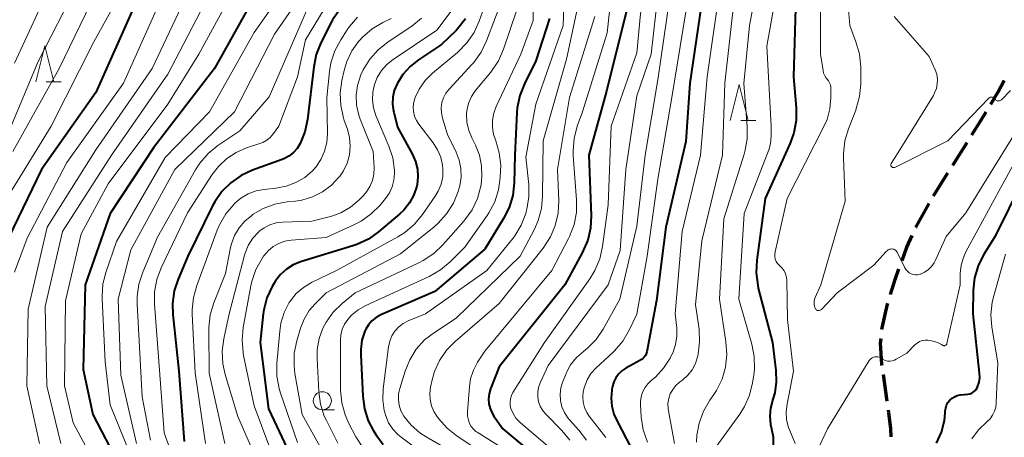
# Model space of a CAD drawing. Units: metres. Extents: x -74000 to -71999, y 27000 to 28500.
# Drawn here: x -72704 to -72567, y 27628 to 27686 of the extents above; entities that cross this region are included whole.
import ezdxf

# ---------------------------------------------------------------- set-up
doc = ezdxf.new("R2010")
doc.units = ezdxf.units.M
for name, color, linetype, lineweight in [('210300_徒歩道', 7, 'Continuous', 70), ('633100_広葉樹林', 7, 'Continuous', 13), ('633200_針葉樹林', 7, 'Continuous', 13), ('710100_等高線(計曲線)', 7, 'Continuous', 40), ('710200_等高線(主曲線)', 7, 'Continuous', 13)]:
    doc.layers.add(name, color=color, linetype=linetype, lineweight=lineweight)

msp = doc.modelspace()

# ---------------------------------------------------------------- linework, layer by layer
at = {"layer": '210300_徒歩道', "linetype": 'Continuous', "lineweight": 70}
for p, q in [((-72574.06, 27665.59), (-72572.07, 27668.76)), ((-72576.73, 27661.35), (-72574.73, 27664.53)), ((-72583.16, 27632.87), (-72583.7, 27636.58))]:
    msp.add_line(p, q, dxfattribs=at)
at = {"layer": '210300_徒歩道', "linetype": 'Continuous', "lineweight": 70, "flags": 128}
for points in [[(-72568.79, 27674.08), (-72567.78, 27675.77), (-72566.95, 27677.35)], [(-72571.4, 27669.82), (-72570.06, 27671.95), (-72569.43, 27673.01)], [(-72579.17, 27657), (-72579.15, 27657.05), (-72577.36, 27660.28)], [(-72581.1, 27652.39), (-72580.42, 27654.25), (-72579.69, 27655.86)], [(-72582.72, 27647.66), (-72582.07, 27649.76), (-72581.54, 27651.21)], [(-72583.89, 27642.8), (-72583.86, 27643.05), (-72583.12, 27646.34), (-72583.08, 27646.46)], [(-72583.88, 27637.82), (-72583.91, 27637.99), (-72584.09, 27640.91), (-72584.02, 27641.56)], [(-72582.63, 27627.9), (-72582.68, 27629.08), (-72582.92, 27631.23), (-72582.98, 27631.63)]]:
    msp.add_lwpolyline(points, dxfattribs=at)
at = {"layer": '633100_広葉樹林', "linetype": 'Continuous', "lineweight": 13}
msp.add_line((-72661.55, 27631.66), (-72659.88, 27631.66), dxfattribs=at)
msp.add_circle((-72661.55, 27632.91), 1.25, dxfattribs=at)
at = {"layer": '633200_針葉樹林', "linetype": 'Continuous', "lineweight": 13}
for p, q in [((-72699.85, 27677.18), (-72697.77, 27677.18)), ((-72603.48, 27671.78), (-72601.4, 27671.78))]:
    msp.add_line(p, q, dxfattribs=at)
at = {"layer": '633200_針葉樹林', "linetype": 'Continuous', "lineweight": 13, "flags": 128}
for points in [[(-72701.31, 27677.18), (-72700.06, 27682.18), (-72698.81, 27677.18)], [(-72604.94, 27671.78), (-72603.69, 27676.78), (-72602.44, 27671.78)]]:
    msp.add_lwpolyline(points, dxfattribs=at)
at = {"layer": '710100_等高線(計曲線)', "linetype": 'Continuous', "lineweight": 40, "flags": 128}
for points, elevation in [([(-72608.28, 27793.72), (-72607.56, 27783), (-72606.4, 27773.6), (-72605.8, 27763), (-72605.69, 27754.31), (-72605.75, 27743), (-72605, 27734.25), (-72604.9, 27725), (-72604.31, 27721), (-72605.12, 27710.88), (-72606.76, 27699), (-72609, 27687.69), (-72610.57, 27677), (-72611.1, 27668.9), (-72613.87, 27657), (-72615.17, 27646.83), (-72616.52, 27639.71), (-72616.6, 27639.44), (-72616.72, 27639.19), (-72616.88, 27638.96), (-72617.08, 27638.77), (-72617.28, 27638.63), (-72617.9, 27638.26)], 150), ([(-72668.64, 27734.87), (-72666.03, 27729), (-72662.37, 27721.63), (-72661.22, 27712.78), (-72663.71, 27701), (-72670.97, 27689.03), (-72676.53, 27679), (-72685, 27668.03), (-72691, 27658.92), (-72694.45, 27649), (-72694.76, 27637.24), (-72693.4, 27631), (-72689.84, 27624.16)], 200), ([(-72617.9, 27697.22), (-72619.35, 27687), (-72622.14, 27675.86), (-72624.58, 27667), (-72624.26, 27658.62), (-72624.34, 27656.88), (-72624.73, 27655.18), (-72625.48, 27653.42), (-72627.91, 27649), (-72637, 27637.61), (-72638.2, 27634.57), (-72638.4, 27633.9), (-72638.48, 27633.2), (-72638.44, 27632.5), (-72638.28, 27631.82), (-72638, 27631.18), (-72637.75, 27630.78), (-72636.5, 27629), (-72632.06, 27625.33)], 160), ([(-72595.85, 27689), (-72596.16, 27677.84), (-72595.81, 27673.56), (-72595.82, 27671.82), (-72596.13, 27670.11), (-72596.65, 27668.66), (-72600.09, 27661), (-72601.27, 27652.41), (-72601.36, 27650.67), (-72601.14, 27648.94), (-72601.05, 27648.56), (-72599.1, 27641), (-72598.62, 27637.11), (-72598.57, 27635.55), (-72598.78, 27634.01), (-72599.08, 27633), (-72599.09, 27632.96)], 140), ([(-72687.95, 27687), (-72693, 27675.71), (-72700.52, 27665), (-72705.72, 27654.28)], 210), ([(-72659.14, 27687.2), (-72660.12, 27685.76), (-72660.31, 27685.41), (-72661.74, 27682.58), (-72662.39, 27680.96), (-72662.75, 27679.25), (-72663.63, 27671.92), (-72663.98, 27670.21), (-72664.64, 27668.59), (-72665.05, 27667.92), (-72665.57, 27667.34), (-72666.19, 27666.85), (-72666.88, 27666.48), (-72667.11, 27666.39), (-72671.24, 27664.89), (-72672.82, 27664.16), (-72674.25, 27663.16), (-72675.48, 27661.93), (-72676.48, 27660.5), (-72676.78, 27659.94), (-72680.22, 27653), (-72681.56, 27649.81), (-72682.1, 27648.15), (-72682.33, 27646.42), (-72682.29, 27644.88), (-72681.45, 27637), (-72680.72, 27627.28)], 190), ([(-72641.69, 27685.89), (-72642.74, 27684.56), (-72643, 27684.29), (-72645, 27682.33), (-72648.2, 27680.23), (-72649.38, 27679.31), (-72650.37, 27678.2), (-72651.13, 27677), (-72651.18, 27676.89), (-72651.56, 27675.98), (-72651.77, 27675.03), (-72651.81, 27674.05), (-72651.68, 27673.08), (-72651.64, 27672.94), (-72651.12, 27670.88), (-72649.04, 27667.08), (-72648.6, 27666.1), (-72648.35, 27665.06), (-72648.28, 27663.99), (-72648.4, 27662.93), (-72648.45, 27662.69), (-72648.85, 27661.49), (-72649.45, 27660.37), (-72650.24, 27659.38), (-72650.81, 27658.85), (-72653.74, 27656.35), (-72655.16, 27655.34), (-72656.74, 27654.59), (-72657.31, 27654.39), (-72664.56, 27652.18), (-72665.59, 27651.76), (-72666.54, 27651.17), (-72667.37, 27650.43), (-72668.05, 27649.55), (-72668.25, 27649.22)], 180), ([(-72630.03, 27685.97), (-72631.91, 27680.09), (-72633.51, 27676.89), (-72634.15, 27675.26), (-72634.5, 27673.56), (-72634.55, 27672.9), (-72634.83, 27667), (-72634.93, 27663.14), (-72635.13, 27661.41), (-72635.62, 27659.74), (-72636.4, 27658.19)], 170), ([(-72573, 27633.73), (-72571.98, 27633.83), (-72571.7, 27633.89), (-72571.43, 27633.99), (-72571.18, 27634.14), (-72570.96, 27634.33), (-72570.78, 27634.56), (-72570.64, 27634.81), (-72570.62, 27634.85), (-72570.42, 27635.49), (-72570.33, 27636.15), (-72570.35, 27636.74), (-72571.24, 27645), (-72571.18, 27648.25), (-72570.99, 27649.99), (-72570.51, 27651.66), (-72569.68, 27653.33), (-72568.05, 27655.95), (-72562.58, 27667)], 140), ([(-72636.4, 27658.19), (-72639, 27653.93), (-72645.94, 27648.06), (-72653.44, 27644.82), (-72654.08, 27644.47), (-72654.66, 27644.01), (-72655.14, 27643.47), (-72655.53, 27642.84), (-72655.65, 27642.57), (-72656.05, 27641.31), (-72656.22, 27640.01), (-72656.22, 27639.3), (-72655.94, 27633.54), (-72655.7, 27631.81), (-72655.17, 27630.15), (-72654.49, 27628.83), (-72654.14, 27628.25), (-72653.11, 27626.84)], 170), ([(-72668.25, 27649.22), (-72668.5, 27648.78), (-72669.23, 27647.19), (-72669.66, 27645.51), (-72669.74, 27644.97), (-72670.18, 27641), (-72669, 27631.79), (-72665, 27623.23)], 180), ([(-72617.9, 27638.26), (-72619.45, 27637.42), (-72619.98, 27637.06), (-72620.45, 27636.62), (-72620.83, 27636.1), (-72621.11, 27635.53), (-72621.29, 27634.91), (-72621.31, 27634.83), (-72621.39, 27634.4), (-72621.49, 27633.28), (-72621.39, 27632.16), (-72621.1, 27631.07), (-72620.75, 27630.27), (-72617.99, 27625), (-72617.9, 27624.74)], 150), ([(-72576.31, 27627.02), (-72575.62, 27628.57), (-72575.22, 27630.2), (-72575.11, 27631.26), (-72575.1, 27631.5), (-72575.04, 27631.91), (-72574.92, 27632.3), (-72574.73, 27632.66), (-72574.48, 27632.98), (-72574.17, 27633.26), (-72573.83, 27633.48), (-72573.45, 27633.63), (-72573.05, 27633.72), (-72573, 27633.73)], 140), ([(-72599.09, 27632.96), (-72599.38, 27631.87), (-72599.47, 27630.76), (-72599.37, 27629.64), (-72599.22, 27629), (-72599, 27627.9), (-72598.98, 27626.79)], 140)]:
    msp.add_lwpolyline(points, dxfattribs=dict(at, elevation=elevation))
at = {"layer": '710200_等高線(主曲線)', "linetype": 'Continuous', "lineweight": 13, "flags": 128}
for points, elevation in [([(-72617.9, 27803.06), (-72616.14, 27797.86), (-72614.33, 27789), (-72613.85, 27778.15), (-72614.49, 27767), (-72615, 27759.11), (-72613.52, 27750.48), (-72613, 27741.58), (-72610.6, 27733.4), (-72610.61, 27723.39), (-72609.68, 27718.32), (-72610.82, 27707), (-72613.25, 27696.75), (-72615.28, 27686.72), (-72615.93, 27681), (-72617.9, 27675.21)], 156), ([(-72677.9, 27794.1), (-72673, 27787.4), (-72669.71, 27780.29), (-72666.67, 27773), (-72665.95, 27763), (-72667.04, 27752.96), (-72667.14, 27742.86), (-72665.15, 27733), (-72661.76, 27726.24), (-72659.33, 27720.67), (-72658.59, 27715), (-72660.32, 27703.68), (-72663.3, 27695), (-72671, 27684.03), (-72677.21, 27673), (-72683.34, 27666.66), (-72690.1, 27655), (-72691.56, 27650.84), (-72691.99, 27649.15), (-72692.12, 27647.42), (-72692.11, 27647.05), (-72691.69, 27638.31)], 198), ([(-72627.73, 27792.27), (-72626.47, 27783), (-72626.41, 27773), (-72628.21, 27761.79), (-72628.49, 27753), (-72627.32, 27742.68), (-72624.66, 27735), (-72622.37, 27727.63), (-72620.85, 27722.99), (-72620.45, 27721.29), (-72620.36, 27719.55), (-72620.4, 27718.92), (-72621.18, 27710.82), (-72624.55, 27699), (-72625.49, 27690.51), (-72627.69, 27680.31), (-72630.91, 27669), (-72630.98, 27661.32), (-72631.15, 27659.59), (-72631.61, 27657.91)], 166), ([(-72612.96, 27793.04), (-72611.57, 27788.76), (-72611.18, 27787.06), (-72611.1, 27785.15), (-72611.64, 27775), (-72611.65, 27764.35), (-72611.45, 27753), (-72610.52, 27745), (-72608.84, 27735.16), (-72608.98, 27727), (-72607.88, 27723.06), (-72607.56, 27721.35), (-72607.54, 27719.61), (-72607.71, 27718.42), (-72608.79, 27713), (-72609, 27706.54), (-72611.19, 27695), (-72613.38, 27688.62), (-72615, 27677.46), (-72616.74, 27667), (-72617.9, 27657.13)], 154), ([(-72706.59, 27791), (-72701.46, 27784.54), (-72697.62, 27777), (-72694.39, 27769.61), (-72691, 27761.35), (-72688.44, 27753.56), (-72686.77, 27745), (-72685.88, 27738.12), (-72683, 27729.69), (-72680.5, 27721.5), (-72679.78, 27711), (-72682.03, 27703), (-72688.32, 27691.68), (-72693.27, 27682.73), (-72699.2, 27671), (-72705.88, 27660.12)], 212), ([(-72610.12, 27791), (-72609.47, 27785), (-72609.3, 27774.7), (-72608.53, 27765), (-72608.71, 27755.29), (-72607.71, 27745), (-72607.21, 27734.79), (-72606.38, 27726.21), (-72606.17, 27725.07), (-72605.73, 27723.91), (-72605.49, 27723.3), (-72605.37, 27722.66), (-72605.35, 27722.01), (-72605.4, 27721.61), (-72607, 27712.59), (-72607.29, 27706.71), (-72609.31, 27695), (-72611.13, 27686.87), (-72613.07, 27675), (-72615, 27663.65), (-72616.47, 27653), (-72617.9, 27644.93)], 152), ([(-72705.03, 27782.97), (-72701, 27775.8), (-72698.23, 27771.77), (-72695.12, 27763), (-72692.9, 27755.1), (-72691, 27745.25), (-72688.67, 27737.33), (-72685.33, 27729), (-72683.73, 27720.27), (-72684.42, 27709), (-72686.04, 27701), (-72693, 27689.58), (-72698.05, 27679), (-72704.51, 27667.49)], 214), ([(-72707.63, 27773), (-72703.52, 27766.48), (-72700.65, 27759), (-72698.72, 27749.28), (-72698.75, 27741), (-72696.98, 27735.29), (-72696.32, 27733.67), (-72695.33, 27732.12), (-72694.47, 27731), (-72693.52, 27729.54), (-72692.85, 27727.93), (-72692.51, 27726.5), (-72691.24, 27718.76), (-72691.67, 27713), (-72694.94, 27701.06), (-72699.1, 27691), (-72704.25, 27679.75)], 218), ([(-72617.9, 27757.89), (-72616.87, 27749), (-72615, 27738.97), (-72612.84, 27731), (-72611.66, 27719), (-72613, 27707.63), (-72615.37, 27697), (-72617.4, 27686.6), (-72617.9, 27681.19)], 158), ([(-72673.9, 27709.53), (-72674.28, 27708.45), (-72678.2, 27699), (-72684.36, 27687.64), (-72689.12, 27677), (-72697, 27665.96), (-72702.52, 27655.48), (-72704.26, 27650.74)], 208), ([(-72691.96, 27698.04), (-72697.38, 27687), (-72701, 27679.99), (-72705, 27670.37)], 216), ([(-72599.78, 27698.22), (-72602.26, 27685), (-72603.08, 27676.92), (-72602.58, 27670.96), (-72602.59, 27669.22), (-72602.9, 27667.5), (-72603.01, 27667.12), (-72605.84, 27658.16), (-72606.46, 27647), (-72605.54, 27641.07), (-72605.42, 27639.33), (-72605.61, 27637.6), (-72606.09, 27635.92), (-72606.86, 27634.36), (-72607.24, 27633.78), (-72607.8, 27632.98), (-72608.68, 27631.47), (-72609.28, 27629.83), (-72609.58, 27628.12), (-72609.62, 27627.15)], 144), ([(-72660.42, 27695.02), (-72668.21, 27683.79), (-72673.76, 27673), (-72682.01, 27665), (-72688.13, 27653.87), (-72689.88, 27647), (-72689.52, 27636.48), (-72687.33, 27627)], 196), ([(-72632.3, 27695), (-72632.31, 27685.69), (-72633.99, 27681), (-72637.43, 27673.73), (-72637.77, 27672.81), (-72637.94, 27671.84), (-72637.95, 27670.85), (-72637.78, 27669.88), (-72637.58, 27669.27), (-72637.48, 27668.99), (-72636.99, 27667.31), (-72636.8, 27665.58), (-72636.81, 27664.87), (-72636.86, 27663.9), (-72637.09, 27662.17), (-72637.63, 27660.51), (-72638.44, 27658.97), (-72638.67, 27658.63), (-72641.79, 27654.21), (-72643.82, 27652.18), (-72645.16, 27651.06), (-72646.74, 27650.15), (-72655.52, 27646.14), (-72656.58, 27645.54), (-72657.51, 27644.77), (-72658.02, 27644.21), (-72658.47, 27643.56), (-72658.79, 27642.84)], 172), ([(-72620.81, 27695), (-72622.04, 27683.96), (-72625.45, 27673), (-72626.17, 27671), (-72626.61, 27669.32), (-72626.75, 27667.59), (-72626.73, 27666.88), (-72626.27, 27660.81), (-72626.29, 27659.06), (-72626.61, 27657.35), (-72627.23, 27655.72), (-72627.39, 27655.41), (-72629.7, 27651), (-72639, 27639.82), (-72640, 27638.27), (-72640.59, 27637.16), (-72640.97, 27635.96), (-72641.14, 27634.88), (-72641.39, 27631.38), (-72641.39, 27630.79), (-72641.27, 27630.21), (-72641.12, 27629.77), (-72640.89, 27629.35), (-72640.59, 27628.98), (-72640.24, 27628.67), (-72640.07, 27628.55), (-72635.08, 27625.43)], 162), ([(-72627.82, 27694.18), (-72628.15, 27685), (-72631.94, 27674.06), (-72633.29, 27666.71), (-72632.9, 27662.94), (-72632.88, 27661.2), (-72633.15, 27659.48), (-72633.25, 27659.13), (-72633.31, 27658.92), (-72633.94, 27657.3), (-72634.84, 27655.81), (-72635.12, 27655.44), (-72638.7, 27651), (-72647.23, 27645), (-72649.64, 27644), (-72650.33, 27643.64), (-72650.95, 27643.16), (-72651.48, 27642.58), (-72651.9, 27641.92), (-72652.2, 27641.2), (-72652.37, 27640.41), (-72653.11, 27634.55), (-72653.17, 27633.05), (-72652.96, 27631.56), (-72652.76, 27630.83), (-72652.36, 27629.87), (-72651.79, 27628.99), (-72651.08, 27628.23), (-72650.63, 27627.86), (-72646.91, 27625.09)], 168), ([(-72637.23, 27692.77), (-72639.77, 27685.59), (-72640.5, 27684), (-72641.48, 27682.57), (-72642.8, 27681.24), (-72646.24, 27678.38), (-72647.29, 27677.34), (-72648.13, 27676.14), (-72648.69, 27675), (-72648.87, 27674.37), (-72648.95, 27673.71), (-72648.91, 27673.06), (-72648.76, 27672.42), (-72648.5, 27671.81), (-72648.16, 27671.3), (-72646.16, 27668.71), (-72645.55, 27667.75), (-72645.11, 27666.7), (-72644.86, 27665.59), (-72644.81, 27665.04), (-72644.85, 27664), (-72645.07, 27662.97), (-72645.46, 27662), (-72645.87, 27661.32), (-72647.65, 27658.74), (-72648.77, 27657.4), (-72650.09, 27656.27), (-72651.08, 27655.66), (-72659.59, 27651), (-72663.06, 27649.31), (-72664.18, 27648.64), (-72665.17, 27647.79), (-72665.99, 27646.77), (-72666.14, 27646.54), (-72666.85, 27645.15), (-72667.31, 27643.66), (-72667.47, 27642.57), (-72667.86, 27638.07), (-72667.85, 27636.33), (-72667.55, 27634.61), (-72667.35, 27633.96), (-72665, 27627.13)], 178), ([(-72673, 27691.47), (-72678.71, 27681), (-72683, 27674.08), (-72691.27, 27663), (-72695, 27656.1), (-72697.2, 27646.8), (-72697.31, 27635), (-72696.14, 27629.86), (-72693, 27623.96)], 202), ([(-72598.3, 27691), (-72599.88, 27682.12), (-72599.29, 27671), (-72599.25, 27669.89), (-72599.3, 27668.94), (-72599.52, 27668), (-72599.61, 27667.75), (-72603, 27658.91), (-72603.77, 27647), (-72601.96, 27640.76), (-72601.63, 27639.05), (-72601.59, 27637.31), (-72601.68, 27636.47), (-72601.85, 27635.39), (-72602.26, 27633.7), (-72602.96, 27632.1), (-72603.63, 27631.04), (-72606.94, 27626.47)], 142), ([(-72588.88, 27691.12), (-72588.37, 27685), (-72587.5, 27682.73), (-72587.02, 27681.05), (-72586.84, 27679.15), (-72586.84, 27676.89), (-72587, 27675.15), (-72587.45, 27673.47), (-72587.53, 27673.25), (-72588.55, 27670.63), (-72589.04, 27668.96), (-72589.24, 27667.23), (-72589.23, 27666.6), (-72589, 27660.63), (-72592.39, 27649), (-72593.16, 27647.26), (-72593.27, 27646.95), (-72593.32, 27646.63), (-72593.31, 27646.3), (-72593.25, 27645.98), (-72593.17, 27645.75), (-72593.12, 27645.67), (-72593.06, 27645.6), (-72592.99, 27645.53), (-72592.91, 27645.48), (-72592.82, 27645.45), (-72592.73, 27645.43), (-72592.64, 27645.43), (-72592.54, 27645.44), (-72592.45, 27645.47), (-72592.37, 27645.52), (-72592.3, 27645.58), (-72592.28, 27645.6), (-72590.11, 27647.89), (-72585, 27651.75), (-72583.33, 27653.61), (-72583.19, 27653.74), (-72583.02, 27653.85), (-72582.84, 27653.93), (-72582.65, 27653.97), (-72582.51, 27653.98), (-72582.37, 27653.97), (-72582.24, 27653.94), (-72582.11, 27653.88), (-72582, 27653.8), (-72581.9, 27653.71), (-72581.82, 27653.6), (-72581.8, 27653.54), (-72580.72, 27651.37), (-72580.56, 27651.11), (-72580.36, 27650.88)], 136), ([(-72592.4, 27691.6), (-72592.41, 27681), (-72592.07, 27678.72), (-72591.99, 27678.35), (-72591.84, 27678), (-72591.63, 27677.69), (-72591.49, 27677.53), (-72591.3, 27677.29), (-72591.15, 27677.03), (-72591.05, 27676.75)], 138), ([(-72679.97, 27690.03), (-72685.17, 27679), (-72693, 27667.74), (-72699.75, 27657), (-72702.37, 27645.63), (-72702.57, 27635), (-72700.82, 27627)], 206), ([(-72636.07, 27689.93), (-72638.75, 27682.84), (-72639.51, 27681.27), (-72640.53, 27679.85), (-72640.79, 27679.56), (-72643.95, 27676.17), (-72644.39, 27675.6), (-72644.73, 27674.97), (-72644.95, 27674.28), (-72645.05, 27673.57), (-72645.03, 27672.86), (-72644.87, 27672.13), (-72644.16, 27669.84), (-72642.97, 27667.42), (-72642.54, 27666.31), (-72642.32, 27665.14), (-72642.3, 27663.94), (-72642.48, 27662.76), (-72642.58, 27662.42), (-72642.72, 27661.94), (-72643.37, 27660.33), (-72644.3, 27658.85), (-72645.46, 27657.55), (-72646.02, 27657.07), (-72650.72, 27653.28), (-72661, 27647.87), (-72662.5, 27646.43), (-72663.39, 27645.42), (-72664.09, 27644.26), (-72664.58, 27643.01), (-72665.09, 27641.25), (-72665.44, 27639.54), (-72665.48, 27637.8), (-72665.35, 27636.69), (-72664.34, 27631), (-72660.28, 27623.72)], 176), ([(-72606.47, 27689.53), (-72608.14, 27677.86), (-72609.08, 27667), (-72611.62, 27656.38), (-72612.6, 27645), (-72612.37, 27643), (-72612.35, 27641.86), (-72612.52, 27640.74), (-72612.88, 27639.66), (-72613.09, 27639.22), (-72613.3, 27638.82), (-72614.21, 27637.42), (-72615.34, 27636.21), (-72615.9, 27635.74), (-72616.39, 27635.28), (-72616.81, 27634.73), (-72617.12, 27634.13), (-72617.32, 27633.48), (-72617.41, 27632.8), (-72617.4, 27632.42), (-72617.29, 27630.63), (-72617.04, 27628.9), (-72616.45, 27627.16)], 148), ([(-72677.4, 27689), (-72683, 27678.23), (-72690.82, 27667), (-72697.61, 27656.39)], 204), ([(-72604.35, 27689), (-72605.72, 27677), (-72606.02, 27667), (-72608.91, 27655.09), (-72609.77, 27646.23), (-72609.28, 27642.83), (-72609.19, 27641.09), (-72609.4, 27639.36), (-72609.45, 27639.15), (-72609.48, 27638.99), (-72609.79, 27638.07), (-72610.24, 27637.21), (-72610.84, 27636.45), (-72611.59, 27635.78), (-72611.97, 27635.5), (-72612.5, 27635.04), (-72612.93, 27634.49), (-72613.26, 27633.88), (-72613.49, 27633.21), (-72613.59, 27632.52), (-72613.57, 27631.83), (-72613.52, 27631.53), (-72612.66, 27627)], 146), ([(-72663.73, 27687), (-72668.92, 27675.08), (-72673, 27670.39), (-72676.04, 27668.32), (-72677.39, 27667.21), (-72678.53, 27665.89), (-72679.13, 27664.96), (-72684.4, 27655.6), (-72686.47, 27650.75), (-72687.01, 27649.1), (-72687.26, 27647.37), (-72687.26, 27646.31), (-72687.08, 27642.92), (-72686.53, 27633.47), (-72685.38, 27627.47)], 194), ([(-72661.3, 27687.26), (-72663.87, 27683), (-72665, 27677.84), (-72667.6, 27671), (-72668.31, 27669.99), (-72668.73, 27669.49), (-72669.23, 27669.07), (-72669.79, 27668.75), (-72670.21, 27668.59), (-72672.05, 27667.99), (-72673.5, 27667.37), (-72674.81, 27666.52), (-72675.96, 27665.44), (-72676.82, 27664.33), (-72680.28, 27659), (-72683.9, 27651.36), (-72684.51, 27649.72), (-72684.82, 27648.01), (-72684.84, 27646.33), (-72684.29, 27639), (-72683.52, 27628.48), (-72681.46, 27622.81)], 192), ([(-72643.68, 27686.99), (-72645.65, 27684.35), (-72651.74, 27680.28), (-72652.62, 27679.57), (-72653.36, 27678.72), (-72653.95, 27677.76), (-72654.32, 27676.81), (-72654.56, 27675.73), (-72654.6, 27674.63), (-72654.44, 27673.54), (-72654.11, 27672.5), (-72652.32, 27668.25), (-72651.79, 27666.6), (-72651.55, 27664.87), (-72651.54, 27664.47), (-72651.61, 27663.52), (-72651.85, 27662.61), (-72652.24, 27661.76), (-72652.79, 27660.96), (-72653.53, 27660.07), (-72654.76, 27658.83), (-72656.18, 27657.82), (-72657.09, 27657.36), (-72661, 27655.59), (-72665.87, 27655.2), (-72666.75, 27655.05), (-72667.59, 27654.75), (-72668.37, 27654.31), (-72669.05, 27653.74), (-72669.63, 27653.06), (-72669.71, 27652.96), (-72669.91, 27652.65), (-72670.76, 27651.13), (-72671.33, 27649.48), (-72671.46, 27648.86), (-72672.52, 27643.06), (-72672.68, 27641.33), (-72672.54, 27639.59), (-72672.47, 27639.2), (-72671, 27632.23), (-72667.97, 27624.03)], 182), ([(-72634.61, 27687), (-72636.41, 27681.68), (-72637.11, 27680.09), (-72638.17, 27678.52), (-72640.33, 27675.91), (-72640.85, 27675.15), (-72641.24, 27674.31), (-72641.47, 27673.42), (-72641.54, 27672.77), (-72641.49, 27671.59), (-72641.23, 27670.43), (-72640.82, 27669.42), (-72640.31, 27668.39), (-72639.75, 27666.98), (-72639.44, 27665.49), (-72639.4, 27663.98), (-72639.52, 27662.92), (-72639.57, 27662.68), (-72640.03, 27660.99), (-72640.77, 27659.42), (-72641.78, 27658), (-72641.91, 27657.85), (-72644.82, 27654.55), (-72646.08, 27653.35), (-72647.54, 27652.38), (-72648.06, 27652.12), (-72657, 27647.91), (-72658.82, 27646.41), (-72660.03, 27645.21), (-72661.03, 27643.82), (-72661.46, 27643), (-72661.99, 27641.55), (-72662.26, 27640.02), (-72662.28, 27638.8), (-72662.05, 27634.17), (-72661.81, 27632.45), (-72661.28, 27630.79), (-72660.99, 27630.16), (-72659.41, 27627.03)], 174), ([(-72656.66, 27686.14), (-72657.8, 27684.83), (-72658.11, 27684.38), (-72659, 27683.01), (-72659.82, 27681.47), (-72660.35, 27679.81), (-72660.55, 27678.62), (-72660.94, 27675), (-72660.85, 27670.01), (-72660.94, 27668.76), (-72661.24, 27667.54), (-72661.75, 27666.39), (-72662.45, 27665.34), (-72662.9, 27664.84), (-72663.98, 27663.91), (-72665.22, 27663.18), (-72666.56, 27662.67), (-72668, 27662.4), (-72669.61, 27662.24), (-72670.75, 27662.03), (-72671.84, 27661.62), (-72672.84, 27661.03), (-72673.68, 27660.32), (-72673.83, 27660.17), (-72674.95, 27658.84), (-72675.82, 27657.33), (-72676.13, 27656.59), (-72678.98, 27648.93), (-72679.45, 27647.25), (-72679.61, 27645.51), (-72679.6, 27644.94), (-72679.2, 27636.8), (-72677.78, 27627)], 188), ([(-72653.16, 27685.4), (-72654.65, 27684.5), (-72655.97, 27683.36), (-72656.34, 27682.96), (-72656.51, 27682.75), (-72657.45, 27681.45), (-72658.15, 27680), (-72658.53, 27678.74), (-72658.84, 27677.34), (-72659.08, 27675.62), (-72659, 27673.87), (-72658.63, 27672.17), (-72658.51, 27671.8), (-72658.08, 27670.61), (-72657.78, 27669.45), (-72657.68, 27668.25), (-72657.8, 27667.05), (-72658.12, 27665.89), (-72658.63, 27664.8), (-72659.18, 27664), (-72659.24, 27663.92), (-72660.3, 27662.81), (-72661.54, 27661.89), (-72662.92, 27661.2), (-72664.39, 27660.77), (-72665.28, 27660.63), (-72666.42, 27660.52), (-72668.14, 27660.19), (-72669.77, 27659.58), (-72671.13, 27658.79), (-72671.35, 27658.63), (-72672.31, 27657.84), (-72673.11, 27656.9), (-72673.73, 27655.83), (-72674.16, 27654.67), (-72674.27, 27654.19), (-72675, 27650.57), (-72676.6, 27646.49), (-72677.1, 27644.82), (-72677.29, 27643.09), (-72677.29, 27642.75), (-72677.24, 27636.76), (-72675.06, 27627)], 186), ([(-72647.79, 27686.02), (-72649.13, 27684.9), (-72649.36, 27684.74), (-72652.46, 27682.69), (-72653.82, 27681.61), (-72654.98, 27680.3), (-72655.89, 27678.82), (-72656.19, 27678.16)], 184), ([(-72652.01, 27685.97), (-72653.16, 27685.4)], 186), ([(-72623.75, 27686.25), (-72627.25, 27675), (-72628.91, 27665), (-72628.75, 27660.69), (-72628.84, 27658.95), (-72629.22, 27657.25), (-72629.9, 27655.64), (-72630.9, 27654.1), (-72637, 27646.4), (-72643.14, 27641.13), (-72644.32, 27639.92), (-72645.28, 27638.52), (-72645.98, 27636.98), (-72646.31, 27635.8), (-72646.53, 27634.79), (-72646.64, 27633.93), (-72646.59, 27633.07), (-72646.4, 27632.23), (-72646.07, 27631.43), (-72645.67, 27630.8), (-72645.41, 27630.44), (-72644.25, 27629.13), (-72642.85, 27628.02), (-72637.51, 27624.49)], 164), ([(-72582.18, 27686.24), (-72577.32, 27680.68), (-72576.51, 27678.84), (-72576.3, 27678.21), (-72576.19, 27677.55), (-72576.21, 27676.89), (-72576.34, 27676.24), (-72576.58, 27675.62), (-72576.76, 27675.29), (-72581.89, 27667), (-72582.6, 27665.85), (-72582.63, 27665.79), (-72582.65, 27665.72), (-72582.66, 27665.66), (-72582.65, 27665.59), (-72582.64, 27665.52), (-72582.61, 27665.46), (-72582.57, 27665.41), (-72582.53, 27665.36), (-72582.47, 27665.32), (-72582.41, 27665.29), (-72582.35, 27665.27), (-72582.28, 27665.26), (-72582.21, 27665.27), (-72582.15, 27665.28), (-72582.1, 27665.3), (-72574.77, 27669), (-72569.12, 27674.86), (-72569.04, 27674.93), (-72568.95, 27674.98), (-72568.86, 27675.02), (-72568.76, 27675.04), (-72568.66, 27675.04), (-72568.56, 27675.02), (-72568.47, 27674.99), (-72568.38, 27674.94), (-72568.3, 27674.88), (-72568.23, 27674.8), (-72568.22, 27674.78), (-72568.15, 27674.7), (-72568.08, 27674.63), (-72567.99, 27674.58), (-72567.89, 27674.54), (-72567.79, 27674.52), (-72567.69, 27674.52), (-72567.59, 27674.53), (-72567.49, 27674.57), (-72567.4, 27674.61), (-72567.32, 27674.68), (-72566.04, 27675.96)], 134), ([(-72617.9, 27681.19), (-72621.49, 27671), (-72621.89, 27660.11), (-72622.67, 27654.32), (-72623.05, 27652.62), (-72623.72, 27651.01), (-72624.43, 27649.85), (-72630.73, 27641), (-72635.1, 27634.05), (-72635.31, 27633.64), (-72635.45, 27633.19), (-72635.5, 27632.74), (-72635.48, 27632.28), (-72635.38, 27631.83), (-72635.08, 27631.13), (-72634.68, 27630.5), (-72634.16, 27629.94), (-72634.06, 27629.85), (-72630.33, 27626.69)], 158), ([(-72656.19, 27678.16), (-72656.25, 27678), (-72656.67, 27676.68), (-72656.85, 27675.3), (-72656.79, 27673.91), (-72656.48, 27672.56), (-72656.28, 27671.99), (-72654.48, 27667.52), (-72654.37, 27665.26), (-72654.41, 27664.36), (-72654.6, 27663.49), (-72654.94, 27662.66), (-72655.41, 27661.9), (-72655.85, 27661.39), (-72656.5, 27660.75), (-72657.65, 27659.77), (-72658.96, 27659.01), (-72660.38, 27658.48), (-72660.61, 27658.42), (-72663, 27657.84), (-72667.06, 27657.71), (-72667.95, 27657.6), (-72668.82, 27657.34), (-72669.62, 27656.93), (-72670.35, 27656.39), (-72670.42, 27656.32), (-72671.21, 27655.46), (-72671.83, 27654.47), (-72672.27, 27653.38), (-72672.34, 27653.12), (-72674.48, 27645), (-72675.22, 27641.52), (-72675.44, 27639.79), (-72675.35, 27638.04), (-72675.02, 27636.54), (-72673.27, 27630.73), (-72669.92, 27623)], 184), ([(-72591.05, 27676.75), (-72591, 27676.45), (-72591, 27676.33), (-72591, 27674.94), (-72591.13, 27673.43), (-72591.52, 27671.96), (-72591.95, 27670.99), (-72597.03, 27661), (-72598.73, 27653.6), (-72598.77, 27653.26), (-72598.76, 27652.92), (-72598.69, 27652.58), (-72598.56, 27652.26), (-72598.38, 27651.97), (-72598.15, 27651.72), (-72598.07, 27651.64), (-72597.74, 27651.32), (-72597.47, 27650.94), (-72597.27, 27650.52), (-72597.15, 27650.07), (-72597.11, 27649.65), (-72597, 27644.16), (-72596.15, 27637), (-72597.07, 27632.43), (-72597.19, 27631.36), (-72597.13, 27630.27), (-72596.87, 27629.22), (-72596.7, 27628.77), (-72595.95, 27627)], 138), ([(-72617.9, 27675.21), (-72619.45, 27665), (-72620.22, 27653.78), (-72621.88, 27649), (-72630.2, 27637.8), (-72631.32, 27635.4), (-72631.55, 27634.77), (-72631.66, 27634.12), (-72631.66, 27633.45), (-72631.54, 27632.79), (-72631.32, 27632.17), (-72630.98, 27631.59), (-72630.58, 27631.11), (-72628.33, 27628.81), (-72627.22, 27627.46)], 156), ([(-72581.91, 27638.67), (-72580.46, 27639.54), (-72579.33, 27640.67), (-72579.03, 27640.92), (-72578.69, 27641.12), (-72578.31, 27641.26), (-72577.92, 27641.32), (-72577.53, 27641.32), (-72577.23, 27641.28), (-72576.61, 27641.14), (-72576.1, 27640.97), (-72575.63, 27640.73), (-72575.5, 27640.64), (-72575.44, 27640.6), (-72575.37, 27640.58), (-72575.3, 27640.56), (-72575.23, 27640.56), (-72575.16, 27640.58), (-72575.1, 27640.6), (-72575.03, 27640.63), (-72574.98, 27640.68), (-72574.93, 27640.73), (-72574.9, 27640.79), (-72574.87, 27640.86), (-72574.87, 27640.88), (-72573.06, 27649), (-72573.03, 27650.59), (-72572.91, 27651.72), (-72572.59, 27652.81), (-72572.24, 27653.58), (-72567.13, 27663), (-72562.74, 27671)], 138), ([(-72580.36, 27650.88), (-72580.11, 27650.68), (-72579.84, 27650.54), (-72579.55, 27650.44), (-72579.25, 27650.39), (-72578.94, 27650.4), (-72578.64, 27650.46), (-72578.55, 27650.49), (-72577.98, 27650.74), (-72577.46, 27651.1), (-72577.01, 27651.53), (-72576.65, 27652.04), (-72576.45, 27652.43), (-72575, 27655.7), (-72572.26, 27659), (-72565, 27670.76)], 136), ([(-72631.61, 27657.91), (-72632.13, 27656.74), (-72634.11, 27653), (-72643, 27644.36), (-72646, 27642.41), (-72647.36, 27641.35), (-72648.51, 27640.06), (-72649.42, 27638.6), (-72650.05, 27637.03), (-72650.79, 27634.64), (-72650.96, 27633.86), (-72650.99, 27633.07), (-72650.88, 27632.29), (-72650.64, 27631.54), (-72650.23, 27630.77), (-72649.22, 27629.52), (-72648.01, 27628.46), (-72647.15, 27627.9), (-72642.08, 27625)], 166), ([(-72617.9, 27657.13), (-72620.26, 27647), (-72622.6, 27642.83), (-72623.56, 27641.42), (-72624.75, 27640.21), (-72625.31, 27639.76), (-72626.28, 27638.9), (-72627.09, 27637.89), (-72627.7, 27636.76), (-72627.78, 27636.57), (-72628.18, 27635.57), (-72628.44, 27634.72), (-72628.55, 27633.84), (-72628.5, 27632.96), (-72628.3, 27632.09), (-72627.96, 27631.28), (-72627.47, 27630.54), (-72627.25, 27630.27), (-72625.96, 27628.84), (-72624.91, 27627.44)], 154), ([(-72697.61, 27656.39), (-72700, 27646), (-72699.8, 27635), (-72697.85, 27627)], 204), ([(-72568.9, 27630.42), (-72568.54, 27630.91), (-72568.27, 27631.46), (-72568.09, 27632.05), (-72568.03, 27632.6), (-72567.81, 27638.19), (-72568.63, 27643.11), (-72568.77, 27644.85), (-72568.6, 27646.58), (-72568.39, 27647.49), (-72566.75, 27653.25)], 142), ([(-72617.9, 27644.93), (-72618.98, 27642.69), (-72619.87, 27641.19), (-72621.01, 27639.86), (-72621.15, 27639.72), (-72623.58, 27637.44), (-72624.27, 27636.68), (-72624.81, 27635.8), (-72625.19, 27634.85), (-72625.35, 27634.21), (-72625.42, 27633.46), (-72625.36, 27632.7), (-72625.17, 27631.97), (-72624.86, 27631.29), (-72624.51, 27630.77), (-72622.2, 27627.8)], 152), ([(-72658.79, 27642.84), (-72658.98, 27642.07), (-72659.04, 27641.33), (-72659.01, 27634.37), (-72658.85, 27632.63), (-72658.39, 27630.95), (-72657.86, 27629.75), (-72656.88, 27627.91), (-72655.94, 27626.44)], 172), ([(-72592.81, 27626.13), (-72591.45, 27629), (-72585.66, 27638.49), (-72585.54, 27638.65), (-72585.4, 27638.79), (-72585.23, 27638.89), (-72585.05, 27638.97), (-72584.86, 27639.02), (-72584.66, 27639.03), (-72584.47, 27639.01), (-72584.28, 27638.95), (-72584.1, 27638.87), (-72584, 27638.8), (-72583.73, 27638.62), (-72583.43, 27638.5), (-72583.11, 27638.43), (-72582.79, 27638.41), (-72582.47, 27638.45), (-72582.16, 27638.55), (-72581.91, 27638.67)], 138), ([(-72691.69, 27638.31), (-72691, 27632.34), (-72687.73, 27624.27)], 198), ([(-72571.41, 27627.63), (-72570.51, 27628.87), (-72569.34, 27630), (-72568.9, 27630.42)], 142)]:
    msp.add_lwpolyline(points, dxfattribs=dict(at, elevation=elevation))

doc.saveas('drawing.dxf')
